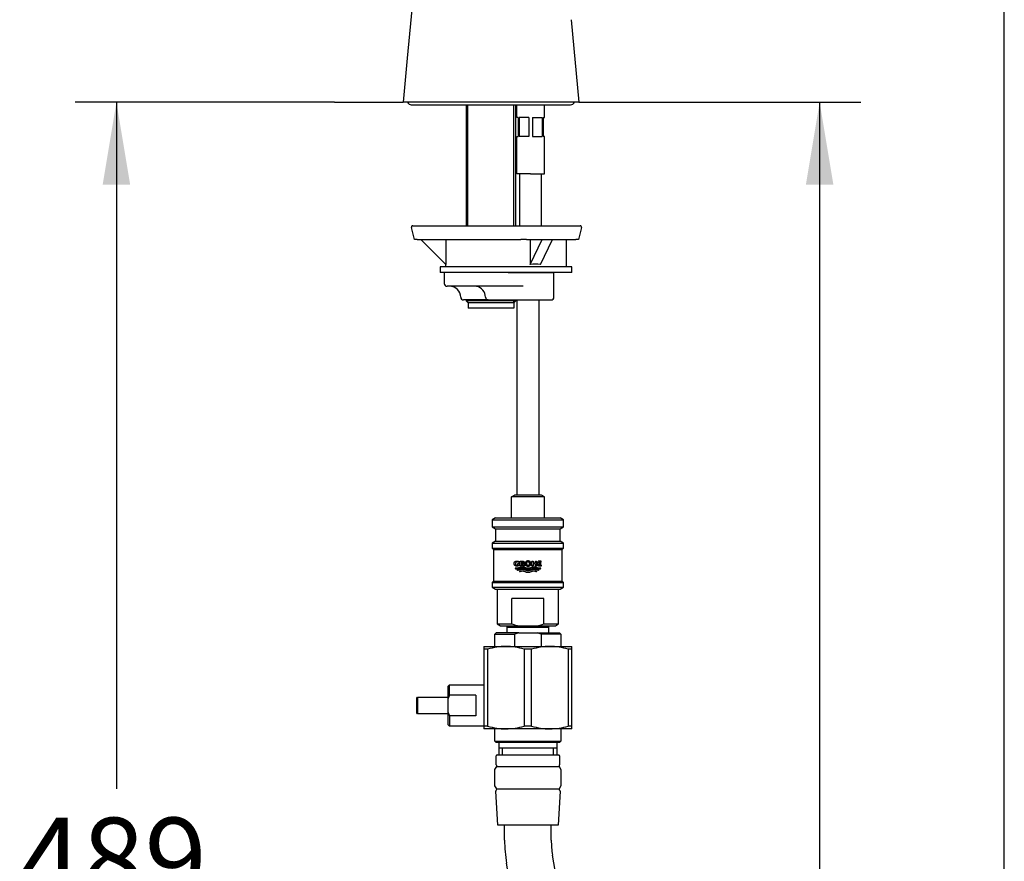
# Model space of a CAD drawing. Units: millimetres. Extents: x 33 to 1015, y 25 to 1455.
# Drawn here: x 657 to 1015, y 622 to 928 of the extents above; entities that cross this region are included whole.
import ezdxf
from ezdxf.enums import TextEntityAlignment as Align

# ---------------------------------------------------------------- set-up
doc = ezdxf.new("R2010")
doc.units = ezdxf.units.MM
doc.header["$LTSCALE"] = 5
for name, color, linetype in [('Default', 7, 'Continuous'), ('DV2_0', 7, 'Continuous'), ('DV2_MDS_Layer_94', 7, 'Continuous'), ('DV2_デフォルト', 7, 'Continuous'), ('Layer12', 7, 'Continuous'), ('Layer3', 7, 'Continuous'), ('Layer6', 7, 'Continuous'), ('MDS_Layer100_Posit', 7, 'Continuous'), ('Standard', 7, 'Continuous'), ('デフォルト', 7, 'Continuous')]:
    doc.layers.add(name, color=color, linetype=linetype)
doc.styles.add('SEACAD_Arial', font='arial.ttf')
doc.dimstyles.new('TPI_1_5', dxfattribs={"dimtxt": 30, "dimasz": 30, "dimexe": 15, "dimexo": 0, "dimgap": 7.5, "dimtad": 0, "dimtih": 1, "dimtoh": 1, "dimdec": 0, "dimtxsty": 'SEACAD_Arial', "dimblk1": '_SE_FILLED', "dimblk2": '_SE_FILLED', "dimsah": 1, "dimcen": 15, "dimadec": 0, "dimazin": 0, "dimtfac": 0.7, "dimtdec": 3, "dimtofl": 0, "dimtmove": 0, "dimatfit": 3, "dimfxl": 1, "dimtolj": 1, "dimarcsym": 0})

# ---------------------------------------------------------------- blocks, each defined once
blk = doc.blocks.new('DMBLK93')
at = {"layer": 'Layer3', "linetype": 'Continuous'}
for points in [[(952.78, 868.11), (947.78, 898.11), (942.78, 868.11)], [(952.78, 278.12), (942.78, 278.12), (947.78, 248.12)]]:
    blk.add_hatch(color=7, dxfattribs=at).paths.add_polyline_path(points)
at = {"layer": 'Layer3', "color": 7, "linetype": 'Continuous'}
for p, q in [((860.11, 898.11), (962.78, 898.11)), ((947.78, 898.11), (947.78, 598.61)), ((947.78, 502.61), (947.78, 248.12)), ((828.61, 248.12), (962.78, 248.12))]:
    blk.add_line(p, q, dxfattribs=at)
at = {"layer": 'Layer3', "color": 7, "linetype": 'Continuous', "style": 'SEACAD_Arial'}
for s, p in [('650', (912.56, 588.11)), ('- 490', (912.56, 543.11))]:
    blk.add_text(s, height=30, dxfattribs=at).set_placement(p, align=Align.TOP_LEFT)
blk = doc.blocks.new('_SE_FILLED')
at = {"color": 0}
blk.add_line((0, 0), (-1, 0), dxfattribs=at)
blk.add_solid([(0, 0), (-1, -0.1665), (-1, 0.1665), (0, 0)], dxfattribs=at)
blk = doc.blocks.new('DMBLK95')
at = {"layer": 'Layer3', "linetype": 'Continuous'}
for points in [[(686.73, 868.11), (696.73, 868.11), (691.73, 898.11)], [(686.73, 438.69), (691.73, 408.69), (696.73, 438.69)]]:
    blk.add_hatch(color=7, dxfattribs=at).paths.add_polyline_path(points)
at = {"layer": 'Layer3', "color": 7, "linetype": 'Continuous'}
for p, q in [((771.11, 898.11), (676.73, 898.11)), ((691.73, 898.11), (691.73, 648.18)), ((691.73, 597.18), (691.73, 408.69)), ((716.61, 408.69), (676.73, 408.69))]:
    blk.add_line(p, q, dxfattribs=at)
at = {"layer": 'Layer3', "color": 7, "linetype": 'Continuous', "style": 'SEACAD_Arial'}
blk.add_text('489', height=30, dxfattribs=at).set_placement((656.51, 637.68), align=Align.TOP_LEFT)
blk = doc.blocks.new('SE1')
at = {"layer": 'DV2_0', "color": 7, "linetype": 'Continuous'}
for p, q in [((858.84, 484.87), (859.53, 480.93)), ((859.33, 484.96), (859.85, 482)), ((859.36, 481.92), (874.13, 484.52)), ((873.11, 487.39), (873.64, 484.43)), ((873.61, 487.47), (874.3, 483.54)), ((859.53, 480.93), (860.51, 481.1)), ((860.51, 481.1), (861.56, 475.19)), ((873.32, 483.36), (874.3, 483.54)), ((873.32, 483.36), (874.36, 477.45)), ((874.36, 477.46), (875.34, 477.63)), ((875.34, 477.63), (878.12, 461.87)), ((860.57, 475.02), (861.56, 475.19)), ((860.57, 475.02), (863.35, 459.27)), ((863.35, 459.27), (878.12, 461.87)), ((863.84, 459.35), (864.1, 457.87)), ((865.5, 459.09), (865.01, 458.84)), ((865.79, 458.95), (865.46, 458.71)), ((866, 459.3), (865.5, 459.09)), ((866.14, 459.16), (865.79, 458.95)), ((866.52, 459.49), (866, 459.3)), ((866.5, 459.34), (866.14, 459.16)), ((866.87, 459.5), (866.5, 459.34)), ((867.03, 459.67), (866.52, 459.49)), ((867.24, 459.65), (866.87, 459.5)), ((867.55, 459.83), (867.03, 459.67)), ((867.62, 459.78), (867.24, 459.65)), ((868.08, 459.98), (867.55, 459.83)), ((868, 459.91), (867.62, 459.78)), ((868.39, 460.03), (868, 459.91)), ((868.61, 460.12), (868.08, 459.98)), ((868.78, 460.13), (868.39, 460.03)), ((869.14, 460.24), (868.61, 460.12)), ((869.17, 460.24), (868.78, 460.13)), ((869.67, 460.36), (869.14, 460.24)), ((869.56, 460.33), (869.17, 460.24)), ((869.95, 460.42), (869.56, 460.33)), ((870.2, 460.47), (869.67, 460.36)), ((870.34, 460.49), (869.95, 460.42)), ((870.74, 460.57), (870.2, 460.47)), ((870.74, 460.57), (870.34, 460.49)), ((875.3, 458.76), (875.64, 458.91)), ((875.64, 458.91), (875.97, 459.09)), ((875.97, 459.09), (876.28, 459.28)), ((875.99, 458.88), (876.49, 459.09)), ((876.28, 459.28), (876.58, 459.51)), ((876.49, 459.09), (876.98, 459.34)), ((876.58, 459.51), (876.82, 459.79)), ((876.64, 461.61), (876.9, 460.13)), ((877.3, 460.77), (876.78, 460.89)), ((876.82, 459.79), (876.9, 460.14)), ((876.98, 459.34), (877.44, 459.63)), ((877.78, 460.51), (877.3, 460.77)), ((877.44, 459.63), (877.82, 460.02)), ((877.82, 460.02), (877.78, 460.51)), ((877.89, 460.31), (878.41, 457.35)), ((864.55, 458.55), (864.17, 458.16)), ((864.17, 458.16), (864.22, 457.67)), ((864.22, 457.67), (864.69, 457.41)), ((865.01, 458.84), (864.55, 458.55)), ((864.78, 455.33), (864.63, 454.91)), ((864.69, 457.41), (865.22, 457.29)), ((865.13, 455.64), (864.78, 455.33)), ((865.19, 458.42), (865.09, 458.04)), ((865.09, 458.05), (865.48, 455.85)), ((865.52, 455.88), (865.13, 455.64)), ((865.46, 458.71), (865.19, 458.42)), ((865.93, 456.09), (865.52, 455.88)), ((866.36, 456.28), (865.93, 456.09)), ((866.79, 456.45), (866.36, 456.28)), ((867.22, 456.61), (866.79, 456.45)), ((867.66, 456.75), (867.22, 456.61)), ((868.1, 456.89), (867.66, 456.75)), ((868.55, 457.01), (868.1, 456.89)), ((869, 457.13), (868.55, 457.01)), ((869.45, 457.24), (869, 457.13)), ((869.9, 457.34), (869.45, 457.24)), ((870.35, 457.44), (869.9, 457.34)), ((870.8, 457.53), (870.35, 457.44)), ((871.26, 457.61), (870.8, 457.53)), ((871.26, 457.61), (871.79, 457.71)), ((871.73, 457.7), (872.1, 457.78)), ((871.79, 457.71), (872.32, 457.82)), ((872.1, 457.78), (872.46, 457.86)), ((872.32, 457.82), (872.85, 457.94)), ((872.46, 457.86), (872.82, 457.94)), ((872.82, 457.94), (873.18, 458.04)), ((872.85, 457.94), (873.39, 458.06)), ((873.18, 458.04), (873.54, 458.14)), ((873.39, 458.06), (873.92, 458.2)), ((873.54, 458.14), (873.9, 458.24)), ((873.9, 458.24), (874.26, 458.36)), ((873.92, 458.2), (874.44, 458.35)), ((874.26, 458.36), (874.61, 458.48)), ((874.44, 458.35), (874.96, 458.51)), ((874.48, 455.26), (874.93, 455.39)), ((874.61, 458.48), (874.95, 458.61)), ((874.93, 455.39), (875.37, 455.52)), ((874.95, 458.61), (875.3, 458.76)), ((874.96, 458.51), (875.48, 458.69)), ((875.37, 455.52), (875.81, 455.67)), ((875.48, 458.69), (875.99, 458.88)), ((875.81, 455.67), (876.25, 455.82)), ((876.25, 455.82), (876.68, 455.99)), ((876.68, 455.99), (877.1, 456.18)), ((877.1, 456.18), (877.51, 456.39)), ((877.51, 456.39), (877.91, 456.64)), ((877.56, 456.42), (877.95, 454.22)), ((877.91, 456.64), (878.26, 456.94)), ((878.26, 456.94), (878.41, 457.36)), ((864.62, 454.92), (865.14, 451.97)), ((865.59, 452.64), (865.21, 452.26)), ((865.21, 452.26), (865.26, 451.76)), ((865.26, 451.76), (865.73, 451.51)), ((866.05, 452.93), (865.59, 452.64)), ((866.54, 453.18), (866.05, 452.93)), ((866.23, 452.51), (866.13, 452.14)), ((866.13, 452.14), (866.52, 449.95)), ((866.5, 452.81), (866.23, 452.51)), ((866.83, 453.04), (866.5, 452.81)), ((867.05, 453.39), (866.54, 453.18)), ((867.18, 453.25), (866.83, 453.04)), ((867.56, 453.59), (867.05, 453.39)), ((867.54, 453.43), (867.18, 453.25)), ((867.91, 453.59), (867.54, 453.43)), ((868.07, 453.76), (867.56, 453.59)), ((868.28, 453.74), (867.91, 453.59)), ((868.59, 453.92), (868.07, 453.76)), ((868.66, 453.87), (868.28, 453.74)), ((869.12, 454.07), (868.59, 453.92)), ((869.04, 454), (868.66, 453.87)), ((869.43, 454.12), (869.04, 454)), ((869.65, 454.21), (869.12, 454.07)), ((869.82, 454.23), (869.43, 454.12)), ((870.18, 454.34), (869.65, 454.21)), ((870.21, 454.33), (869.82, 454.23)), ((870.71, 454.45), (870.18, 454.34)), ((870.6, 454.42), (870.21, 454.33)), ((870.99, 454.51), (870.6, 454.42)), ((871.24, 454.56), (870.71, 454.45)), ((871.38, 454.59), (870.99, 454.51)), ((871.78, 454.66), (871.24, 454.56)), ((871.78, 454.66), (871.38, 454.59)), ((871.78, 454.66), (872.23, 454.74)), ((872.23, 454.74), (872.68, 454.83)), ((872.3, 451.7), (872.83, 451.8)), ((872.68, 454.83), (873.13, 454.93)), ((872.78, 451.79), (873.14, 451.87)), ((872.83, 451.8), (873.36, 451.91)), ((873.13, 454.93), (873.58, 455.03)), ((873.14, 451.87), (873.5, 451.95)), ((873.36, 451.91), (873.9, 452.03)), ((873.5, 451.95), (873.86, 452.04)), ((873.58, 455.03), (874.03, 455.14)), ((873.86, 452.04), (874.22, 452.13)), ((873.9, 452.03), (874.43, 452.16)), ((874.03, 455.14), (874.48, 455.26)), ((874.22, 452.13), (874.58, 452.23)), ((874.43, 452.16), (874.96, 452.29)), ((874.58, 452.23), (874.94, 452.33)), ((874.94, 452.33), (875.3, 452.45)), ((874.96, 452.29), (875.48, 452.44)), ((875.3, 452.45), (875.65, 452.57)), ((875.48, 452.44), (876, 452.6)), ((875.65, 452.57), (876, 452.7)), ((876, 452.7), (876.34, 452.85)), ((876, 452.6), (876.52, 452.78)), ((876.34, 452.85), (876.68, 453)), ((876.52, 452.78), (877.03, 452.97)), ((876.68, 453), (877.01, 453.18)), ((877.01, 453.18), (877.33, 453.37)), ((877.03, 452.97), (877.53, 453.18)), ((877.33, 453.37), (877.62, 453.6)), ((877.53, 453.18), (878.02, 453.43)), ((877.62, 453.6), (877.86, 453.88)), ((878.34, 454.86), (877.82, 454.98)), ((877.86, 453.88), (877.95, 454.23)), ((878.02, 453.43), (878.48, 453.72)), ((878.82, 454.6), (878.34, 454.86)), ((878.48, 453.72), (878.86, 454.11)), ((878.86, 454.11), (878.82, 454.6)), ((878.93, 454.4), (879.45, 451.44)), ((865.66, 449.01), (866.18, 446.06)), ((865.82, 449.42), (865.67, 449)), ((865.73, 451.51), (866.26, 451.38)), ((866.17, 449.73), (865.82, 449.42)), ((866.56, 449.97), (866.17, 449.73)), ((866.98, 450.18), (866.56, 449.97)), ((867.4, 450.37), (866.98, 450.18)), ((867.83, 450.54), (867.4, 450.37)), ((868.27, 450.7), (867.83, 450.54)), ((868.7, 450.84), (868.27, 450.7)), ((869.15, 450.98), (868.7, 450.84)), ((869.59, 451.1), (869.15, 450.98)), ((870.04, 451.22), (869.59, 451.1)), ((870.16, 448.16), (869.64, 448.01)), ((870.49, 451.33), (870.04, 451.22)), ((870.47, 448.21), (870.08, 448.09)), ((870.69, 448.3), (870.16, 448.16)), ((870.86, 448.32), (870.47, 448.21)), ((870.94, 451.44), (870.49, 451.33)), ((871.22, 448.43), (870.69, 448.3)), ((871.25, 448.42), (870.86, 448.32)), ((871.39, 451.53), (870.94, 451.44)), ((871.75, 448.54), (871.22, 448.43)), ((871.64, 448.51), (871.25, 448.42)), ((871.85, 451.62), (871.39, 451.53)), ((872.03, 448.6), (871.64, 448.51)), ((872.29, 448.65), (871.75, 448.54)), ((872.3, 451.7), (871.85, 451.62)), ((872.43, 448.68), (872.03, 448.6)), ((872.82, 448.75), (872.29, 448.65)), ((872.82, 448.75), (872.43, 448.68)), ((872.82, 448.75), (873.27, 448.83)), ((873.27, 448.83), (873.72, 448.92)), ((873.72, 448.92), (874.18, 449.02)), ((874.18, 449.02), (874.63, 449.12)), ((874.63, 449.12), (875.08, 449.23)), ((875.08, 449.23), (875.52, 449.35)), ((875.52, 449.35), (875.97, 449.48)), ((875.97, 449.48), (876.41, 449.61)), ((876.41, 449.61), (876.85, 449.76)), ((876.85, 449.76), (877.29, 449.91)), ((877.29, 449.91), (877.72, 450.08)), ((877.72, 450.08), (878.14, 450.27)), ((878.14, 450.27), (878.56, 450.48)), ((878.56, 450.48), (878.95, 450.73)), ((878.6, 450.51), (878.99, 448.32)), ((879.39, 448.95), (878.86, 449.07)), ((878.91, 447.97), (878.99, 448.32)), ((878.95, 450.73), (879.3, 451.03)), ((879.3, 451.03), (879.45, 451.45)), ((879.86, 448.69), (879.39, 448.95)), ((879.52, 447.81), (879.91, 448.2)), ((879.91, 448.2), (879.86, 448.69)), ((879.97, 448.49), (880.5, 445.53)), ((866.64, 446.73), (866.25, 446.35)), ((866.25, 446.35), (866.3, 445.85)), ((866.3, 445.85), (866.77, 445.6)), ((867.1, 447.03), (866.64, 446.73)), ((866.77, 445.6), (867.3, 445.47)), ((867.59, 447.27), (867.1, 447.03)), ((867.27, 446.6), (867.17, 446.23)), ((867.17, 446.23), (867.56, 444.04)), ((867.55, 446.9), (867.27, 446.6)), ((867.87, 447.14), (867.55, 446.9)), ((868.09, 447.48), (867.59, 447.27)), ((868.22, 447.34), (867.87, 447.14)), ((868.6, 447.68), (868.09, 447.48)), ((868.58, 447.52), (868.22, 447.34)), ((868.87, 444.63), (868.44, 444.46)), ((868.95, 447.68), (868.58, 447.52)), ((869.12, 447.85), (868.6, 447.68)), ((869.31, 444.79), (868.87, 444.63)), ((869.32, 447.83), (868.95, 447.68)), ((869.64, 448.01), (869.12, 447.85)), ((869.75, 444.93), (869.31, 444.79)), ((869.7, 447.96), (869.32, 447.83)), ((870.08, 448.09), (869.7, 447.96)), ((870.19, 445.07), (869.75, 444.93)), ((870.64, 445.19), (870.19, 445.07)), ((871.09, 445.31), (870.64, 445.19)), ((871.53, 445.42), (871.09, 445.31)), ((871.99, 445.53), (871.53, 445.42)), ((872.44, 445.62), (871.99, 445.53)), ((872.89, 445.71), (872.44, 445.62)), ((873.34, 445.8), (872.89, 445.71)), ((873.34, 445.8), (873.87, 445.89)), ((873.82, 445.88), (874.18, 445.96)), ((873.87, 445.89), (874.41, 446)), ((874.18, 445.96), (874.54, 446.04)), ((874.41, 446), (874.94, 446.12)), ((874.54, 446.04), (874.9, 446.13)), ((874.9, 446.13), (875.26, 446.22)), ((874.94, 446.12), (875.47, 446.25)), ((875.26, 446.22), (875.62, 446.32)), ((875.47, 446.25), (876, 446.38)), ((875.62, 446.32), (875.98, 446.43)), ((875.98, 446.43), (876.34, 446.54)), ((876, 446.38), (876.52, 446.53)), ((876.34, 446.54), (876.69, 446.66)), ((876.52, 446.53), (877.04, 446.69)), ((876.69, 446.66), (877.04, 446.8)), ((877.04, 446.8), (877.38, 446.94)), ((877.04, 446.69), (877.56, 446.87)), ((877.38, 446.94), (877.72, 447.09)), ((877.56, 446.87), (878.07, 447.06)), ((877.72, 447.09), (878.05, 447.27)), ((878.05, 447.27), (878.37, 447.46)), ((878.07, 447.06), (878.57, 447.28)), ((878.37, 447.46), (878.66, 447.69)), ((878.57, 447.28), (879.06, 447.52)), ((878.66, 447.69), (878.91, 447.97)), ((879.06, 447.52), (879.52, 447.81)), ((879.18, 444.36), (879.6, 444.57)), ((879.6, 444.57), (879.99, 444.82)), ((879.64, 444.6), (880.03, 442.41)), ((879.99, 444.82), (880.34, 445.13)), ((880.34, 445.13), (880.49, 445.54)), ((866.86, 443.51), (866.71, 443.09)), ((866.71, 443.1), (867.23, 440.15)), ((867.21, 443.82), (866.86, 443.51)), ((867.61, 444.06), (867.21, 443.82)), ((868.02, 444.27), (867.61, 444.06)), ((868.14, 441.12), (867.68, 440.82)), ((868.44, 444.46), (868.02, 444.27)), ((868.63, 441.36), (868.14, 441.12)), ((868.59, 440.99), (868.31, 440.69)), ((868.91, 441.23), (868.59, 440.99)), ((869.13, 441.58), (868.63, 441.36)), ((869.26, 441.43), (868.91, 441.23)), ((869.64, 441.77), (869.13, 441.58)), ((869.62, 441.61), (869.26, 441.43)), ((869.99, 441.77), (869.62, 441.61)), ((870.16, 441.94), (869.64, 441.77)), ((870.37, 441.92), (869.99, 441.77)), ((870.68, 442.1), (870.16, 441.94)), ((870.74, 442.06), (870.37, 441.92)), ((871.2, 442.25), (870.68, 442.1)), ((871.13, 442.18), (870.74, 442.06)), ((871.51, 442.3), (871.13, 442.18)), ((871.73, 442.39), (871.2, 442.25)), ((871.9, 442.41), (871.51, 442.3)), ((872.26, 442.52), (871.73, 442.39)), ((872.29, 442.51), (871.9, 442.41)), ((872.8, 442.63), (872.26, 442.52)), ((872.68, 442.6), (872.29, 442.51)), ((873.08, 442.69), (872.68, 442.6)), ((873.33, 442.74), (872.8, 442.63)), ((873.47, 442.77), (873.08, 442.69)), ((873.86, 442.84), (873.33, 442.74)), ((873.86, 442.84), (873.47, 442.77)), ((873.86, 442.84), (874.31, 442.92)), ((874.31, 442.92), (874.77, 443.01)), ((874.77, 443.01), (875.22, 443.11)), ((875.22, 443.11), (875.67, 443.21)), ((875.67, 443.21), (876.12, 443.32)), ((876.12, 443.32), (876.57, 443.44)), ((876.57, 443.44), (877.01, 443.57)), ((877.01, 443.57), (877.46, 443.7)), ((877.46, 443.7), (877.9, 443.85)), ((877.9, 443.85), (878.33, 444.01)), ((878.08, 440.89), (878.42, 441.03)), ((878.33, 444.01), (878.76, 444.18)), ((878.42, 441.03), (878.76, 441.19)), ((878.6, 440.96), (879.11, 441.15)), ((878.76, 444.18), (879.18, 444.36)), ((878.76, 441.19), (879.09, 441.36)), ((879.09, 441.36), (879.41, 441.55)), ((879.11, 441.15), (879.62, 441.37)), ((879.41, 441.55), (879.7, 441.78)), ((879.62, 441.37), (880.11, 441.61)), ((879.7, 441.78), (879.95, 442.06)), ((880.43, 443.04), (879.9, 443.17)), ((879.95, 442.06), (880.03, 442.41)), ((880.11, 441.61), (880.57, 441.9)), ((880.9, 442.78), (880.43, 443.04)), ((880.57, 441.9), (880.95, 442.29)), ((880.95, 442.29), (880.9, 442.78)), ((881.02, 442.58), (881.54, 439.63)), ((867.68, 440.82), (867.3, 440.44)), ((867.3, 440.44), (867.34, 439.94)), ((867.34, 439.94), (867.82, 439.69)), ((867.9, 437.6), (867.75, 437.19)), ((867.82, 439.69), (868.34, 439.56)), ((868.25, 437.91), (867.9, 437.6)), ((868.31, 440.69), (868.21, 440.32)), ((868.21, 440.32), (868.6, 438.13)), ((868.65, 438.16), (868.25, 437.91)), ((869.06, 438.37), (868.65, 438.16)), ((869.48, 438.55), (869.06, 438.37)), ((869.91, 438.72), (869.48, 438.55)), ((870.35, 438.88), (869.91, 438.72)), ((870.79, 439.02), (870.35, 438.88)), ((871.23, 439.16), (870.79, 439.02)), ((871.68, 439.29), (871.23, 439.16)), ((872.13, 439.4), (871.68, 439.29)), ((872.58, 439.51), (872.13, 439.4)), ((873.03, 439.62), (872.58, 439.51)), ((873.48, 439.71), (873.03, 439.62)), ((873.93, 439.8), (873.48, 439.71)), ((874.38, 439.89), (873.93, 439.8)), ((874.38, 439.89), (874.92, 439.99)), ((874.86, 439.98), (875.22, 440.05)), ((874.92, 439.99), (875.45, 440.09)), ((875.22, 440.05), (875.58, 440.13)), ((875.45, 440.09), (875.98, 440.21)), ((875.58, 440.13), (875.95, 440.22)), ((875.95, 440.22), (876.31, 440.31)), ((875.98, 440.21), (876.51, 440.34)), ((876.31, 440.31), (876.67, 440.41)), ((876.51, 440.34), (877.04, 440.48)), ((876.67, 440.41), (877.02, 440.52)), ((876.71, 437.3), (877.16, 437.42)), ((877.02, 440.52), (877.38, 440.63)), ((877.04, 440.48), (877.57, 440.62)), ((877.16, 437.42), (877.61, 437.53)), ((877.38, 440.63), (877.73, 440.75)), ((877.57, 440.62), (878.09, 440.78)), ((877.61, 437.53), (878.06, 437.66)), ((877.73, 440.75), (878.08, 440.89)), ((878.06, 437.66), (878.5, 437.8)), ((878.09, 440.78), (878.6, 440.96)), ((878.5, 437.8), (878.94, 437.94)), ((878.94, 437.94), (879.37, 438.1)), ((879.37, 438.1), (879.8, 438.27)), ((879.8, 438.27), (880.23, 438.45)), ((880.23, 438.45), (880.64, 438.66)), ((880.64, 438.66), (881.03, 438.91)), ((880.68, 438.69), (881.07, 436.5)), ((881.03, 438.91), (881.38, 439.22)), ((881.38, 439.22), (881.54, 439.63)), ((867.75, 437.19), (868.27, 434.24)), ((868.72, 434.92), (868.34, 434.53)), ((868.34, 434.53), (868.38, 434.04)), ((868.38, 434.04), (868.86, 433.78)), ((869.18, 435.21), (868.72, 434.92)), ((869.67, 435.45), (869.18, 435.21)), ((869.25, 434.41), (869.64, 432.22)), ((869.36, 434.78), (869.26, 434.41)), ((869.63, 435.08), (869.36, 434.78)), ((869.96, 435.32), (869.63, 435.08)), ((870.17, 435.67), (869.67, 435.45)), ((870.3, 435.52), (869.96, 435.32)), ((870.68, 435.86), (870.17, 435.67)), ((870.67, 435.7), (870.3, 435.52)), ((871.03, 435.86), (870.67, 435.7)), ((871.2, 436.03), (870.68, 435.86)), ((871.41, 436.01), (871.03, 435.86)), ((871.72, 436.2), (871.2, 436.03)), ((871.79, 436.15), (871.41, 436.01)), ((872.25, 436.34), (871.72, 436.2)), ((872.17, 436.27), (871.79, 436.15)), ((872.56, 436.39), (872.17, 436.27)), ((872.78, 436.48), (872.25, 436.34)), ((872.94, 436.5), (872.56, 436.39)), ((873.31, 436.61), (872.78, 436.48)), ((873.33, 436.6), (872.94, 436.5)), ((873.84, 436.73), (873.31, 436.61)), ((873.73, 436.69), (873.33, 436.6)), ((874.12, 436.78), (873.73, 436.69)), ((874.37, 436.83), (873.84, 436.73)), ((874.51, 436.86), (874.12, 436.78)), ((874.68, 433.84), (874.31, 433.76)), ((874.9, 436.93), (874.37, 436.83)), ((874.9, 436.93), (874.51, 436.86)), ((875.05, 433.91), (874.68, 433.84)), ((874.9, 436.93), (875.36, 437.02)), ((875.42, 433.98), (875.05, 433.91)), ((875.36, 437.02), (875.81, 437.11)), ((875.42, 433.98), (875.96, 434.08)), ((875.81, 437.11), (876.26, 437.2)), ((875.9, 434.07), (876.26, 434.14)), ((875.96, 434.08), (876.49, 434.18)), ((876.26, 437.2), (876.71, 437.3)), ((876.26, 434.14), (876.63, 434.22)), ((876.49, 434.18), (877.02, 434.3)), ((876.63, 434.22), (876.99, 434.31)), ((876.99, 434.31), (877.35, 434.4)), ((877.02, 434.3), (877.55, 434.43)), ((877.35, 434.4), (877.71, 434.5)), ((877.55, 434.43), (878.08, 434.57)), ((877.71, 434.5), (878.07, 434.61)), ((878.07, 434.61), (878.42, 434.72)), ((878.08, 434.57), (878.61, 434.71)), ((878.42, 434.72), (878.77, 434.85)), ((878.61, 434.71), (879.13, 434.88)), ((878.77, 434.85), (879.12, 434.98)), ((879.12, 434.98), (879.47, 435.12)), ((879.13, 434.88), (879.65, 435.05)), ((879.47, 435.12), (879.8, 435.28)), ((879.65, 435.05), (880.16, 435.24)), ((879.8, 435.28), (880.13, 435.45)), ((880.13, 435.45), (880.45, 435.65)), ((880.16, 435.24), (880.66, 435.46)), ((880.45, 435.65), (880.75, 435.87)), ((880.66, 435.46), (881.15, 435.7)), ((880.75, 435.87), (880.99, 436.15)), ((881.47, 437.13), (880.94, 437.26)), ((880.99, 436.15), (881.07, 436.51)), ((881.15, 435.7), (881.61, 435.99)), ((881.94, 436.88), (881.47, 437.13)), ((881.61, 435.99), (881.99, 436.38)), ((881.99, 436.38), (881.94, 436.88)), ((868.86, 433.78), (869.38, 433.65)), ((869.97, 432.39), (869.63, 432.21)), ((870.31, 432.55), (869.97, 432.39)), ((870.66, 432.7), (870.31, 432.55)), ((871.02, 432.84), (870.66, 432.7)), ((871.38, 432.97), (871.02, 432.84)), ((871.74, 433.09), (871.38, 432.97)), ((872.1, 433.2), (871.74, 433.09)), ((872.47, 433.31), (872.1, 433.2)), ((872.83, 433.41), (872.47, 433.31)), ((873.2, 433.5), (872.83, 433.41)), ((873.57, 433.59), (873.2, 433.5)), ((873.94, 433.68), (873.57, 433.59)), ((874.31, 433.76), (873.94, 433.68))]:
    blk.add_line(p, q, dxfattribs=at)
at = {"layer": 'DV2_MDS_Layer_94', "color": 7, "linetype": 'Continuous'}
for p, q in [((833.06, 629.51), (833.06, 635.01)), ((850.06, 629.51), (850.06, 635.01)), ((864.87, 542.8), (850.54, 624.04)), ((848.13, 539.85), (833.8, 621.09)), ((870.1, 517.83), (870.54, 515.37)), ((872.03, 513.6), (871.25, 518.03)), ((850.6, 514.39), (851.39, 509.96)), ((851.04, 511.93), (871.68, 515.57)), ((851.75, 514.59), (852.18, 512.13))]:
    blk.add_line(p, q, dxfattribs=at)
for radius in [48.5, 31.5]:
    blk.add_arc((881.56, 629.51), radius, 180.0002, 190.0002, dxfattribs=at)
at = {"layer": 'DV2_デフォルト', "color": 7, "linetype": 'Continuous'}
for p, q in [((834.06, 707.51), (849.06, 707.51)), ((834.06, 705.01), (834.06, 707.51)), ((834.06, 707.01), (849.06, 707.01)), ((834.7, 707.51), (834.7, 707.01)), ((848.43, 707.51), (848.43, 707.01)), ((849.06, 707.51), (849.06, 705.01)), ((829.56, 704.51), (830.06, 705.01)), ((829.56, 704.51), (836.77, 704.51)), ((829.56, 700.01), (829.56, 704.51)), ((838.21, 705.01), (830.06, 705.01)), ((836.77, 700.01), (836.77, 704.51)), ((838.21, 705.01), (844.92, 705.01)), ((844.92, 705.01), (853.06, 705.01)), ((853.56, 704.51), (846.36, 704.51)), ((846.36, 704.51), (846.36, 700.01)), ((853.06, 705.01), (853.56, 704.51)), ((853.56, 704.51), (853.56, 700.01)), ((825.56, 700.01), (833.56, 700.01)), ((825.56, 700.01), (825.56, 699)), ((833.56, 700.01), (849.56, 700.01)), ((849.56, 700.01), (857.56, 700.01)), ((857.56, 699), (857.56, 700.01)), ((825.56, 699), (825.56, 671.02)), ((826.91, 699), (825.56, 699)), ((826.91, 671.02), (826.91, 699)), ((842.91, 699), (840.22, 699)), ((840.22, 699), (840.22, 671.02)), ((842.91, 671.02), (842.91, 699)), ((857.56, 699), (856.22, 699)), ((856.22, 699), (856.22, 671.02)), ((857.56, 671.02), (857.56, 699)), ((812.56, 685.51), (813.06, 686.01)), ((812.56, 681.11), (812.56, 685.51)), ((813.06, 682.26), (813.06, 686.01)), ((813.06, 686.01), (825.56, 686.01)), ((801.06, 681.21), (801.36, 681.51)), ((801.06, 675.81), (801.06, 681.21)), ((801.36, 681.51), (801.36, 675.51)), ((801.36, 681.51), (812.56, 681.51)), ((822.56, 682.26), (813.06, 682.26)), ((822.56, 682.26), (822.56, 674.77)), ((812.56, 675.92), (812.56, 681.11)), ((801.36, 675.51), (801.06, 675.81)), ((812.56, 675.51), (801.36, 675.51)), ((812.56, 671.51), (812.56, 675.92)), ((813.06, 674.77), (813.06, 671.01)), ((822.56, 674.77), (813.06, 674.77)), ((813.06, 671.01), (812.56, 671.51)), ((825.56, 671.01), (813.06, 671.01)), ((825.56, 671.02), (825.56, 670.01)), ((826.91, 671.02), (825.56, 671.02)), ((842.91, 671.02), (840.22, 671.02)), ((857.56, 671.02), (856.22, 671.02)), ((857.56, 670.01), (857.56, 671.02)), ((833.56, 670.01), (825.56, 670.01)), ((829.56, 665.51), (829.56, 670.01)), ((849.56, 670.01), (833.56, 670.01)), ((857.56, 670.01), (849.56, 670.01)), ((853.56, 670.01), (853.56, 665.51)), ((829.56, 665.51), (853.56, 665.51)), ((830.06, 665.01), (829.56, 665.51)), ((853.06, 665.01), (830.06, 665.01)), ((831.09, 660.51), (831.09, 665.01)), ((852.04, 665.01), (852.04, 660.51)), ((853.56, 665.51), (853.06, 665.01)), ((830.06, 656.89), (830.06, 660.21)), ((830.36, 660.51), (852.76, 660.51)), ((852.04, 663.01), (831.09, 663.01)), ((832.25, 660.51), (832.25, 663.01)), ((850.88, 660.51), (850.88, 663.01)), ((853.06, 660.21), (853.06, 656.89)), ((829.56, 655.21), (830.2, 656.31)), ((830.2, 656.31), (852.93, 656.31)), ((852.93, 656.31), (853.56, 655.21)), ((829.56, 649.31), (829.56, 655.21)), ((853.56, 655.21), (853.56, 649.31)), ((830.2, 648.21), (829.56, 649.31)), ((853.56, 649.31), (852.93, 648.21)), ((830.56, 635.01), (829.82, 647.38)), ((829.91, 647.61), (830.15, 647.85)), ((830.2, 648.21), (852.93, 648.21)), ((853.3, 647.38), (852.56, 635.01)), ((852.98, 647.85), (853.22, 647.61)), ((852.56, 635.01), (830.56, 635.01)), ((845.66, 539.41), (867.33, 543.23)), ((867.33, 543.23), (870.21, 531.18)), ((847.08, 527.1), (845.66, 539.41)), ((870.16, 530.94), (869.97, 530.66)), ((869.98, 530.3), (847.6, 526.35)), ((869.98, 530.3), (870.8, 529.32)), ((870.8, 529.32), (871.82, 523.51)), ((847.16, 525.16), (847.6, 526.35)), ((848.19, 519.34), (847.16, 525.16)), ((847.49, 526.7), (847.21, 526.89)), ((871.82, 523.51), (871.39, 522.32)), ((871.39, 522.32), (849, 518.37)), ((871.62, 521.78), (872.2, 518.5)), ((849, 518.37), (848.19, 519.34)), ((849.55, 514.51), (848.97, 517.78)), ((871.95, 518.15), (849.89, 514.26)), ((851.39, 509.96), (872.03, 513.6)), ((872.03, 513.6), (875.06, 512.49)), ((848.91, 507.88), (851.39, 509.96)), ((868.53, 511.34), (871.04, 497.07)), ((875.06, 512.49), (877.58, 498.22)), ((848.91, 507.88), (851.43, 493.61)), ((855.45, 509.03), (857.96, 494.76)), ((854.98, 492.31), (874.68, 495.79)), ((877.58, 498.22), (874.68, 495.79)), ((874.68, 495.79), (875.9, 488.89)), ((854.98, 492.31), (851.43, 493.61)), ((856.2, 485.42), (854.98, 492.31)), ((875.9, 488.89), (856.2, 485.42)), ((857.36, 484.61), (875.08, 487.74)), ((875.9, 488.89), (875.08, 487.74)), ((857.36, 484.61), (856.2, 485.42))]:
    blk.add_line(p, q, dxfattribs=at)
for centre, radius, start, end in [((842.66, 689.84), 15.81, 106.3617, 111.8923), ((840.46, 689.83), 15.82, 68.1093, 73.6374), ((833.76, 676.26), 23.75, 90.486, 106.7783), ((833.36, 676.26), 23.76, 73.2232, 89.5133), ((849.76, 676.26), 23.75, 90.486, 106.7783), ((849.36, 676.26), 23.76, 73.2232, 89.5133), ((823.47, 677.02), 11.65, 153.3138, 159.4545), ((823.43, 679.99), 11.6, 200.5337, 206.6988), ((833.76, 693.77), 23.76, 253.2232, 269.5133), ((833.36, 693.77), 23.75, 270.486, 286.7783), ((849.76, 693.77), 23.76, 253.2232, 269.5133), ((849.36, 693.77), 23.75, 270.486, 286.7783), ((830.36, 660.21), 0.3, 90.0002, 180.0002), ((852.76, 660.21), 0.3, 0.0002, 90.0002), ((830.36, 656.89), 0.3, 180.0002, 224.9133), ((829.94, 656.46), 0.3, 330.0002, 44.9133), ((853.19, 656.46), 0.3, 135.087, 210.0002), ((852.76, 656.89), 0.3, 315.087, 0), ((830.12, 647.4), 0.3, 135.0002, 183.4338), ((829.94, 648.06), 0.3, 315.0002, 30.0002), ((853.19, 648.06), 0.3, 150.0002, 225.0002), ((853.01, 647.4), 0.3, 356.5666, 45.0002), ((870.21, 530.49), 0.3, 145.0002, 220.0002), ((869.92, 531.11), 0.3, 325.0002, 13.4338), ((847.38, 527.14), 0.3, 186.5666, 235.0002), ((847.31, 526.45), 0.3, 340.0002, 55.0002), ((871.67, 522.22), 0.3, 160.0002, 234.9133), ((871.32, 521.72), 0.3, 10.0002, 54.9133), ((849.27, 517.83), 0.3, 145.087, 190.0002), ((848.77, 518.18), 0.3, 325.087, 40.0002), ((871.9, 518.45), 0.3, 280.0002, 10.0002), ((849.84, 514.56), 0.3, 190.0002, 280.0002), ((872.64, 507.14), 5.88, 65.616, 134.3844), ((853.02, 503.68), 5.88, 65.616, 134.3844), ((853.85, 498.96), 5.88, 245.616, 314.3844), ((873.47, 502.42), 5.88, 245.616, 314.3844)]:
    blk.add_arc(centre, radius, start, end, dxfattribs=at)
for points, knots in [([(855.45, 509.03), (856.45, 509.52), (857.48, 509.97), (859.6, 510.71), (860.7, 511), (864.02, 511.59), (866.29, 511.58), (868.53, 511.34)], [0, 0, 0, 0, 0.25, 0.25, 0.5, 0.5, 1, 1, 1, 1]), ([(871.04, 497.07), (869.02, 496.08), (866.89, 495.29), (863.57, 494.71), (862.44, 494.61), (860.19, 494.58), (859.08, 494.64), (857.96, 494.76)], [0, 0, 0, 0, 0.5, 0.5, 0.75, 0.75, 1, 1, 1, 1])]:
    blk.add_open_spline(points, degree=3, knots=knots, dxfattribs=at)

msp = doc.modelspace()

# ---------------------------------------------------------------- linework, layer by layer
at = {"layer": 'Default', "color": 7, "linetype": 'Continuous'}
msp.add_line((1015.02, 25), (1015.02, 1455), dxfattribs=at)
at = {"layer": 'Layer12', "color": 7, "linetype": 'Continuous'}
msp.add_line((834.06, 707.51), (849.06, 707.51), dxfattribs=at)
for points, weights, knots in [([(838.38, 729.46), (838.38, 729.7), (838.38, 729.94), (838.38, 730.18), (838.22, 730.18), (838.07, 730.18), (837.91, 730.18), (837.91, 730), (837.91, 729.83), (837.91, 729.66), (837.79, 729.6), (837.66, 729.57), (837.52, 729.57), (837.39, 729.57), (837.21, 729.65), (837.11, 729.8), (837.03, 730), (837.03, 730.18), (837.03, 730.35), (837.13, 730.55), (837.26, 730.7), (837.5, 730.79), (837.66, 730.78), (837.9, 730.78), (838.12, 730.71), (838.32, 730.58), (838.32, 730.7), (838.32, 730.81), (838.32, 730.93), (838.08, 731.04), (837.82, 731.1), (837.56, 731.1), (837.29, 731.11), (836.91, 730.98), (836.7, 730.75), (836.55, 730.45), (836.55, 730.18), (836.55, 729.91), (836.7, 729.6), (836.91, 729.37), (837.29, 729.24), (837.56, 729.25), (837.85, 729.25), (838.13, 729.32), (838.38, 729.46)], [1, 1, 1, 1, 1, 1, 1, 1, 1, 1, 0.982778304235, 0.982778304235, 1, 1, 1, 1, 1, 1, 1, 1, 1, 1, 1, 0.972058195946, 0.972058195946, 1, 1, 1, 1, 0.98321587479, 0.98321587479, 1, 1, 1, 1, 1, 1, 1, 1, 1, 1, 1, 0.979410758195, 0.979410758195, 1], [0, 0, 0, 0, 0.083333, 0.083333, 0.083333, 0.166667, 0.166667, 0.166667, 0.25, 0.25, 0.25, 0.333333, 0.333333, 0.333333, 0.362164, 0.389041, 0.416667, 0.416667, 0.416667, 0.444292, 0.471169, 0.5, 0.5, 0.5, 0.583333, 0.583333, 0.583333, 0.666667, 0.666667, 0.666667, 0.75, 0.75, 0.75, 0.778831, 0.805708, 0.833333, 0.833333, 0.833333, 0.860963, 0.887838, 0.916667, 0.916667, 0.916667, 1, 1, 1, 1]), ([(846.13, 728.25), (846.06, 728.25), (845.28, 728.2), (843.78, 729.22), (842.34, 728.25), (841.62, 728.24), (840.9, 728.25), (839.46, 729.22), (837.96, 728.2), (837.17, 728.25), (837.11, 728.25), (837.05, 728.32), (837, 728.39), (836.96, 728.47), (837.07, 728.45), (837.9, 728.37), (839.45, 729.42), (841.62, 727.95), (843.79, 729.42), (845.34, 728.37), (846.17, 728.45), (846.28, 728.47), (846.23, 728.39), (846.18, 728.32), (846.13, 728.25)], [1, 1, 1, 1, 1, 1, 1, 1, 1, 1, 1, 0.996524898131, 0.996524898131, 1, 1, 1, 1, 1, 1, 1, 1, 1, 0.996524898131, 0.996524898131, 1], [0, 0, 0, 0, 0.006938, 0.087066, 0.166667, 0.166667, 0.166667, 0.246267, 0.326395, 0.333333, 0.333333, 0.333333, 0.5, 0.5, 0.5, 0.511615, 0.589141, 0.666667, 0.744192, 0.821718, 0.833333, 0.833333, 0.833333, 1, 1, 1, 1]), ([(841.62, 727.56), (842.34, 727.57), (843.29, 728.21), (844.25, 728), (844.79, 727.84), (845.09, 727.74), (845.39, 727.65), (845.45, 727.7), (845.51, 727.75), (845.56, 727.81), (845.2, 727.91), (844.84, 728.02), (844.25, 728.19), (843.3, 728.4), (841.62, 727.26), (839.94, 728.4), (838.98, 728.19), (838.39, 728.02), (838.03, 727.91), (837.67, 727.81), (837.73, 727.75), (837.78, 727.7), (837.85, 727.65), (838.15, 727.74), (838.45, 727.84), (838.99, 728), (839.94, 728.21), (840.9, 727.57), (841.62, 727.56)], [1, 1, 1, 1, 1, 1, 1, 0.997360588448, 0.997360588448, 1, 1, 1, 1, 1, 1, 1, 1, 1, 1, 1, 0.997360588448, 0.997360588448, 1, 1, 1, 1, 1, 1, 1], [0, 0, 0, 0, 0.050665, 0.067474, 0.067474, 0.088744, 0.088744, 0.088744, 0.156219, 0.156219, 0.156219, 0.223693, 0.223693, 0.267617, 0.403613, 0.539609, 0.583533, 0.583533, 0.651007, 0.651007, 0.651007, 0.718482, 0.718482, 0.718482, 0.785956, 0.785956, 0.839277, 1, 1, 1, 1]), ([(841.61, 731.13), (841.95, 731.13), (842.24, 731.01), (842.45, 730.79), (842.17, 730.79), (841.89, 730.79), (841.61, 730.79), (841.77, 730.79), (842, 730.7), (842.12, 730.55), (842.21, 730.35), (842.21, 730.18), (842.21, 730), (842.12, 729.8), (842, 729.65), (841.77, 729.56), (841.61, 729.57), (841.46, 729.56), (841.23, 729.65), (841.11, 729.8), (841.02, 730), (841.02, 730.18), (841.02, 730.35), (841.11, 730.55), (841.23, 730.7), (841.46, 730.79), (841.61, 730.79), (841.89, 730.79), (842.17, 730.79), (842.45, 730.79), (842.97, 730.22), (842.75, 729.52), (841.98, 729.28), (841.21, 729.03), (840.54, 729.45), (840.54, 730.18), (840.54, 730.59), (840.81, 730.94), (841.25, 731.08), (841.37, 731.11), (841.49, 731.13), (841.61, 731.13)], [1, 0.96005683992, 0.986882803952, 1.0804778921, 1.0804778921, 1.0804778921, 1.0804778921, 1.0804778921, 1.0804778921, 1.0804778921, 1.0804778921, 1.0804778921, 1.0804778921, 1.0804778921, 1.0804778921, 1.0804778921, 1.0804778921, 1.0804778921, 1.0804778921, 1.0804778921, 1.0804778921, 1.0804778921, 1.0804778921, 1.0804778921, 1.0804778921, 1.0804778921, 1.0804778921, 1.0804778921, 1.0804778921, 1.0804778921, 0.77464325295, 0.77464325295, 1.0804778921, 0.77464325295, 0.77464325295, 1.0804778921, 0.9492789189, 0.9492789189, 1.0804778921, 1.04287400704, 1.01604804301, 1], [0, 0, 0, 0, 0.045675, 0.045675, 0.045675, 0.173728, 0.173728, 0.173728, 0.21803, 0.25933, 0.30178, 0.30178, 0.30178, 0.34423, 0.38553, 0.429833, 0.429833, 0.429833, 0.474135, 0.515435, 0.557885, 0.557885, 0.557885, 0.600335, 0.641635, 0.685937, 0.685937, 0.685937, 0.81399, 0.81399, 0.81399, 0.878016, 0.878016, 0.878016, 0.942042, 0.942042, 0.942042, 0.987089, 0.987089, 0.987089, 1, 1, 1, 1])]:
    msp.add_rational_spline(points, weights, degree=3, knots=knots, dxfattribs=at)
for points, knots in [([(840.25, 730.5), (840.25, 730.66), (840.15, 730.84), (840.02, 730.98), (839.78, 731.06), (839.61, 731.05), (839.33, 731.05), (839.04, 731.05), (838.76, 731.05), (838.76, 730.47), (838.76, 729.88), (838.76, 729.3), (838.92, 729.3), (839.07, 729.3), (839.23, 729.3), (839.23, 729.77), (839.23, 730.25), (839.23, 730.72), (839.33, 730.72), (839.43, 730.72), (839.53, 730.72), (839.6, 730.72), (839.7, 730.68), (839.75, 730.61), (839.8, 730.52), (839.8, 730.44), (839.8, 730.36), (839.75, 730.27), (839.7, 730.2), (839.61, 730.16), (839.55, 730.16), (839.46, 730.16), (839.37, 730.16), (839.29, 730.16), (839.5, 729.87), (839.71, 729.59), (839.93, 729.3), (840.12, 729.3), (840.31, 729.3), (840.51, 729.3), (840.31, 729.53), (840.11, 729.77), (839.92, 730), (839.94, 730.01), (840.05, 730.06), (840.15, 730.16), (840.25, 730.34), (840.25, 730.5)], [0, 0, 0, 0, 0.025501, 0.05031, 0.076923, 0.076923, 0.076923, 0.153846, 0.153846, 0.153846, 0.230769, 0.230769, 0.230769, 0.307692, 0.307692, 0.307692, 0.384615, 0.384615, 0.384615, 0.461538, 0.461538, 0.461538, 0.488152, 0.512961, 0.538462, 0.538462, 0.538462, 0.565055, 0.590928, 0.615385, 0.615385, 0.615385, 0.692308, 0.692308, 0.692308, 0.769231, 0.769231, 0.769231, 0.846154, 0.846154, 0.846154, 0.923077, 0.923077, 0.923077, 0.9319, 0.965482, 1, 1, 1, 1]), ([(841.62, 726.87), (842.34, 726.88), (843.31, 727.54), (844.28, 727.3), (844.54, 727.22), (844.62, 727.26), (844.7, 727.3), (844.78, 727.34), (844.45, 727.46), (843.4, 727.78), (841.62, 726.58), (839.84, 727.78), (838.79, 727.46), (838.45, 727.34), (838.53, 727.3), (838.62, 727.26), (838.7, 727.22), (838.95, 727.3), (839.93, 727.54), (840.9, 726.88), (841.62, 726.87)], [0, 0, 0, 0, 0.122839, 0.166667, 0.166667, 0.166667, 0.333333, 0.333333, 0.333333, 0.385837, 0.5, 0.614163, 0.666667, 0.666667, 0.666667, 0.833333, 0.833333, 0.833333, 0.877161, 1, 1, 1, 1])]:
    msp.add_open_spline(points, degree=3, knots=knots, dxfattribs=at)
for points in [[(844.74, 731.05), (844.28, 731.05), (844.28, 730.41), (843.47, 730.41), (843.47, 731.05), (843.02, 731.05), (843.02, 729.3), (843.47, 729.3), (843.47, 730.04), (844.28, 730.04), (844.28, 729.3), (844.74, 729.3), (844.74, 731.05)], [(846.55, 729.3), (845.23, 729.3), (845.23, 731.05), (846.43, 731.05), (846.43, 730.72), (845.69, 730.72), (845.69, 730.39), (846.31, 730.39), (846.31, 730.07), (845.69, 730.07), (845.69, 729.63), (846.55, 729.63), (846.55, 729.3)]]:
    msp.add_open_spline(points, degree=1, dxfattribs=at)
at = {"layer": 'Layer3', "color": 7, "linetype": 'Continuous'}
msp.add_line((771.11, 898.11), (796.11, 898.11), dxfattribs=at)
at = {"layer": 'Layer6', "color": 7, "linetype": 'Continuous'}
for p, q in [((842.56, 872.06), (837.56, 872.06)), ((838.56, 853.11), (838.56, 872.06)), ((846.56, 853.11), (846.56, 872.06)), ((837.56, 826.11), (837.56, 755.11)), ((845.56, 826.11), (845.56, 755.11)), ((835.59, 754.51), (836.63, 755.11)), ((835.59, 746.81), (835.59, 754.51)), ((847.54, 754.51), (835.59, 754.51)), ((846.5, 755.11), (836.63, 755.11)), ((847.54, 754.51), (846.5, 755.11)), ((847.54, 746.81), (847.54, 754.51))]:
    msp.add_line(p, q, dxfattribs=at)
at = {"layer": 'MDS_Layer100_Posit', "color": 7, "linetype": 'Continuous'}
for p, q in [((857.27, 928.11), (860.11, 898.11)), ((837.56, 892.56), (837.56, 897.16)), ((847.56, 892.56), (847.56, 897.16)), ((838.06, 892.56), (837.56, 892.56)), ((838.06, 892.56), (838.06, 885.56)), ((841.86, 892.56), (838.42, 892.56)), ((838.42, 892.56), (838.42, 885.56)), ((841.86, 892.56), (841.86, 885.56)), ((843.26, 892.56), (846.7, 892.56)), ((843.26, 892.56), (843.26, 885.56)), ((846.7, 892.56), (846.7, 885.56)), ((847.06, 892.56), (847.56, 892.56)), ((847.06, 892.56), (847.06, 885.56)), ((837.56, 885.56), (838.06, 885.56)), ((837.56, 872.06), (837.56, 885.56)), ((841.86, 885.56), (838.42, 885.56)), ((843.26, 885.56), (846.7, 885.56)), ((847.56, 885.56), (847.06, 885.56)), ((847.56, 872.06), (847.56, 885.56)), ((842.56, 872.06), (837.56, 872.06)), ((842.56, 872.06), (847.56, 872.06))]:
    msp.add_line(p, q, dxfattribs=at)
msp.add_open_spline([(813.11, 1097.61), (813.1, 1087.7), (812.83, 1074.14), (796.11, 898.11)], degree=3, dxfattribs=at)
at = {"layer": 'Standard', "color": 7, "linetype": 'Continuous'}
for p, q in [((860.11, 898.11), (796.11, 898.11)), ((799.11, 897.16), (857.11, 897.16)), ((819.11, 897.16), (819.11, 853.11)), ((819.72, 853.11), (819.72, 897.16)), ((836.49, 853.11), (836.49, 897.16)), ((837.11, 853.11), (837.11, 897.16)), ((800.3, 848.11), (799.13, 852.48)), ((799.61, 853.11), (800.27, 853.11)), ((800.27, 853.11), (839.25, 853.11)), ((839.25, 853.11), (840.82, 853.11)), ((840.82, 853.11), (859.95, 853.11)), ((861.09, 852.48), (859.92, 848.11)), ((859.95, 853.11), (860.61, 853.11)), ((801.18, 848.11), (800.3, 848.11)), ((801.18, 848.11), (838.98, 848.11)), ((811.71, 839.01), (802.61, 848.11)), ((811.71, 848.11), (811.71, 839.01)), ((841.09, 848.11), (838.98, 848.11)), ((841.09, 848.11), (859.04, 848.11)), ((842.34, 839.01), (846.76, 848.11)), ((842.34, 848.11), (842.34, 839.01)), ((846.1, 839.01), (850.52, 848.11)), ((855.61, 838.11), (855.61, 848.11)), ((859.92, 848.11), (859.04, 848.11)), ((811.61, 839.11), (811.61, 838.11)), ((857.61, 838.11), (809.61, 838.11)), ((809.61, 838.11), (809.61, 836.11)), ((850.68, 836.11), (809.61, 836.11)), ((811.11, 836.11), (811.11, 832.11)), ((834.36, 836.11), (850.68, 836.11)), ((851.03, 836.11), (850.68, 836.11)), ((857.61, 836.11), (851.03, 836.11)), ((851.03, 827.11), (851.03, 836.11)), ((857.61, 836.11), (857.61, 838.11)), ((827.12, 831.11), (812.11, 831.11)), ((830.06, 831.11), (827.12, 831.11)), ((839.88, 831.11), (830.06, 831.11)), ((827.11, 826.11), (818.11, 826.11)), ((819.11, 826.11), (819.11, 825.76)), ((837.11, 825.76), (819.11, 825.76)), ((819.11, 825.76), (819.76, 825.11)), ((819.72, 825.15), (819.72, 826.11)), ((836.46, 825.11), (819.76, 825.11)), ((819.76, 825.11), (819.76, 823.11)), ((827.11, 826.11), (831.11, 826.11)), ((831.11, 826.11), (850.03, 826.11)), ((837.11, 825.76), (836.46, 825.11)), ((836.46, 825.11), (836.46, 823.11)), ((836.49, 825.15), (836.49, 826.11)), ((837.11, 826.11), (837.11, 825.76)), ((836.46, 823.11), (819.76, 823.11))]:
    msp.add_line(p, q, dxfattribs=at)
for centre, radius, start, end in [((799.11, 898.66), 1.5, 201.5102, 270), ((857.11, 898.66), 1.5, 270, 338.4898), ((799.61, 852.61), 0.5, 90, 195), ((860.61, 852.61), 0.5, 345, 90), ((812.11, 832.11), 1, 180, 270), ((813.11, 827.11), 4, 0, 90), ((822.11, 827.11), 4, 0, 79.1931), ((818.11, 827.11), 1, 180, 270), ((827.11, 827.11), 1, 180, 270), ((850.03, 827.11), 1, 270, 0)]:
    msp.add_arc(centre, radius, start, end, dxfattribs=at)
msp.add_ellipse((833.61, 817.11), major_axis=(18.96, 18.96), ratio=0.589045, start_param=0.434442, end_param=0.630209, dxfattribs=at)
at = {"layer": 'デフォルト', "color": 7, "linetype": 'Continuous'}
for p, q in [((829.81, 746.81), (828.56, 746.09)), ((828.56, 746.09), (854.56, 746.09)), ((828.56, 746.09), (828.56, 743.54)), ((829.81, 746.81), (853.31, 746.81)), ((854.56, 746.09), (853.31, 746.81)), ((854.56, 743.54), (854.56, 746.09)), ((828.56, 743.54), (829.81, 742.81)), ((828.56, 743.54), (854.56, 743.54)), ((829.81, 742.81), (853.31, 742.81)), ((829.81, 742.81), (829.81, 738.31)), ((853.31, 742.81), (854.56, 743.54)), ((853.31, 738.31), (853.31, 742.81)), ((829.81, 738.31), (828.56, 737.59)), ((828.56, 737.59), (854.56, 737.59)), ((828.56, 737.59), (828.56, 735.81)), ((828.56, 735.81), (829.06, 735.31)), ((828.56, 735.81), (854.56, 735.81)), ((829.06, 735.31), (854.06, 735.31)), ((829.06, 735.31), (829.06, 723.81)), ((829.81, 738.31), (853.31, 738.31)), ((854.56, 737.59), (853.31, 738.31)), ((854.06, 735.31), (854.56, 735.81)), ((854.06, 723.81), (854.06, 735.31)), ((854.56, 735.81), (854.56, 737.59)), ((829.06, 723.81), (828.56, 723.31)), ((828.56, 723.31), (854.56, 723.31)), ((828.56, 723.31), (828.56, 721.54)), ((828.56, 721.54), (854.56, 721.54)), ((828.56, 721.54), (829.81, 720.81)), ((829.06, 723.81), (854.06, 723.81)), ((829.81, 720.81), (853.31, 720.81)), ((830.41, 720.81), (830.41, 708.18)), ((852.71, 708.18), (852.71, 720.81)), ((853.31, 720.81), (854.56, 721.54)), ((854.56, 723.31), (854.06, 723.81)), ((854.56, 721.54), (854.56, 723.31)), ((835.73, 708.18), (835.73, 717.51)), ((847.4, 717.51), (835.73, 717.51)), ((847.4, 708.18), (847.4, 717.51)), ((830.41, 708.18), (831.56, 707.51)), ((830.41, 708.18), (835.73, 708.18)), ((831.56, 707.51), (838.44, 707.51)), ((838.44, 707.51), (844.68, 707.51)), ((844.68, 707.51), (851.56, 707.51)), ((847.4, 708.18), (852.71, 708.18)), ((851.56, 707.51), (852.71, 708.18))]:
    msp.add_line(p, q, dxfattribs=at)
for centre, start, end in [((842.83, 731.36), 252.9522, 259.561), ((840.29, 731.36), 280.4394, 287.0481)]:
    msp.add_arc(centre, 24.24, start, end, dxfattribs=at)

# ---------------------------------------------------------------- block references
at = {"layer": 'Default'}
msp.add_blockref('SE1', (0, 0), dxfattribs=at)

# ---------------------------------------------------------------- dimensions: what is measured, and where the dimension line sits
at = {"layer": 'Layer3', "color": 7, "linetype": 'Continuous'}
for base, p1, p2, text, picture, middle in [((691.73, 408.69), (771.11, 898.11), (716.61, 408.69), '\\A1;<>', 'DMBLK95', (691.73, 622.68)), ((947.78, 248.12), (860.11, 898.11), (828.61, 248.12), '\\A1;<>\\P- 490', 'DMBLK93', (947.78, 573.11))]:
    dim = msp.add_linear_dim(base=base, p1=p1, p2=p2, angle=90, text=text, dimstyle='TPI_1_5', dxfattribs=at)
    dim.commit()
    dim.dimension.update_dxf_attribs({"geometry": picture, "text_midpoint": middle, "dimtype": 160})

doc.saveas('drawing.dxf')
